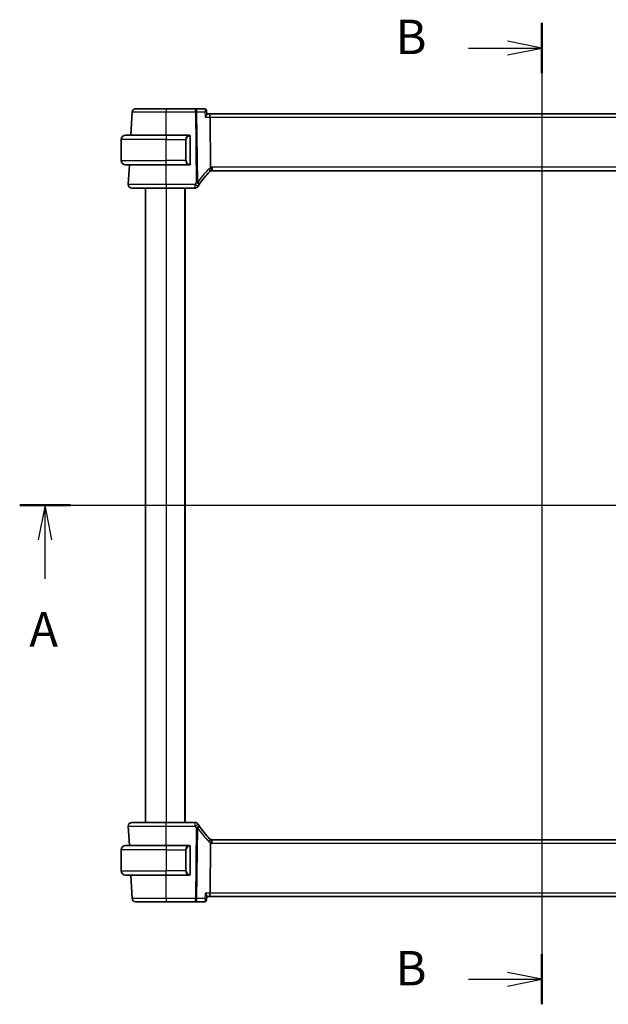
# Model space of a CAD drawing. Units: millimetres. Extents: x 0 to 6296, y 0 to 1124.
# Drawn here: x 1725 to 1895, y 622 to 908 of the extents above; entities that cross this region are included whole.
import ezdxf

# ---------------------------------------------------------------- set-up
doc = ezdxf.new("R2010")
doc.units = ezdxf.units.MM
for name, color, linetype, lineweight in [('Section Line (ISO)', 7, 'Continuous', 25), ('Visible (ISO)', 7, 'Continuous', 35), ('Visible Narrow (ISO)', 7, 'Continuous', 25)]:
    doc.layers.add(name, color=color, linetype=linetype, lineweight=lineweight)
doc.styles.add('Note Text (TK)', font='txt')

# ---------------------------------------------------------------- blocks, each defined once
blk = doc.blocks.new('2dTransSection0')
at = {"layer": 'Section Line (ISO)', "linetype": 'Continuous'}
for p, q in [((149.953, 199.76), (227.382, 199.76)), ((151.79, 199.76), (151.29, 197.26)), ((151.79, 197.26), (151.79, 199.76)), ((152.29, 197.26), (151.79, 199.76)), ((225.545, 199.76), (225.045, 197.26)), ((225.545, 197.26), (225.545, 199.76)), ((226.045, 197.26), (225.545, 199.76)), ((151.79, 194.434), (151.79, 197.26)), ((225.545, 194.434), (225.545, 197.26))]:
    blk.add_line(p, q, dxfattribs=at)
at = {"layer": 'Section Line (ISO)', "linetype": 'Continuous', "lineweight": 50}
for p, q in [((149.953, 199.76), (153.626, 199.76)), ((223.709, 199.76), (227.382, 199.76))]:
    blk.add_line(p, q, dxfattribs=at)
at = {"layer": 'Section Line (ISO)', "char_height": 2.5, "attachment_point": 7, "style": 'Note Text (TK)'}
for insert in [(150.654, 188.731), (224.409, 188.731)]:
    blk.add_mtext('A', dxfattribs=dict(at, insert=insert))
blk = doc.blocks.new('2dTransSection1')
at = {"layer": 'Section Line (ISO)', "linetype": 'Continuous'}
for p, q in [((187.814, 234.726), (187.814, 163.573)), ((182.496, 232.913), (185.314, 232.913)), ((187.814, 232.913), (185.314, 233.413)), ((185.314, 232.913), (187.814, 232.913)), ((185.314, 232.413), (187.814, 232.913)), ((187.814, 165.386), (185.314, 165.886)), ((182.496, 165.386), (185.314, 165.386)), ((185.314, 165.386), (187.814, 165.386)), ((185.314, 164.886), (187.814, 165.386))]:
    blk.add_line(p, q, dxfattribs=at)
at = {"layer": 'Section Line (ISO)', "linetype": 'Continuous', "lineweight": 50}
for p, q in [((187.814, 234.726), (187.814, 231.099)), ((187.814, 167.2), (187.814, 163.573))]:
    blk.add_line(p, q, dxfattribs=at)
at = {"layer": 'Section Line (ISO)', "char_height": 2.5, "attachment_point": 7, "style": 'Note Text (TK)'}
for insert in [(177.203, 231.685), (177.203, 164.158)]:
    blk.add_mtext('B', dxfattribs=dict(at, insert=insert))

msp = doc.modelspace()

# ---------------------------------------------------------------- linework, layer by layer
at = {"layer": 'Visible (ISO)'}
for p, q in [((1757.4133, 881.0932), (1757.0594, 874.3408)), ((1775.749, 882.0408), (1767.2577, 882.0408)), ((1778.4497, 882.0408), (1775.749, 882.0408)), ((1778.9887, 881.5453), (1779.0909, 880.4564)), ((1779.7676, 880.5408), (1779.083, 880.5408)), ((1972.7476, 880.5408), (1779.7676, 880.5408)), ((1780.0033, 879.5932), (1780.1832, 865.0511)), ((1755.5076, 874.3408), (1767.2576, 874.3408)), ((1773.9621, 874.3408), (1767.2576, 874.3408)), ((1774.2576, 866.1139), (1774.2576, 873.9678)), ((1754.2576, 866.9908), (1754.2576, 873.0908)), ((1767.2576, 865.7408), (1755.5076, 865.7408)), ((1756.6087, 865.7408), (1756.3127, 860.0932)), ((1767.2576, 865.7408), (1773.9621, 865.7408)), ((1780.5916, 864.0408), (1971.9236, 864.0408)), ((1761.2576, 859.0408), (1761.2576, 675.0408)), ((1767.2569, 859.0408), (1775.6789, 859.0408)), ((1772.7576, 859.0408), (1772.7576, 675.0408)), ((1756.3127, 673.9885), (1756.6087, 668.3408)), ((1775.6789, 675.0408), (1767.2569, 675.0408)), ((1755.5076, 668.3408), (1767.2576, 668.3408)), ((1773.9621, 668.3408), (1767.2576, 668.3408)), ((1780.1832, 669.0306), (1780.0033, 654.4885)), ((1971.9236, 670.0408), (1780.5916, 670.0408)), ((1754.2576, 667.0908), (1754.2576, 660.9908)), ((1774.2576, 660.1139), (1774.2576, 667.9678)), ((1767.2576, 659.7408), (1755.5076, 659.7408)), ((1757.0594, 659.7408), (1757.4133, 652.9885)), ((1767.2576, 659.7408), (1773.9621, 659.7408)), ((1767.2577, 652.0408), (1775.749, 652.0408)), ((1775.749, 652.0408), (1778.4497, 652.0408)), ((1778.9887, 652.5364), (1779.0909, 653.6253)), ((1779.083, 653.5408), (1779.7676, 653.5408)), ((1779.7676, 653.5408), (1972.7476, 653.5408))]:
    msp.add_line(p, q, dxfattribs=at)
for centre, radius, start, end in [((1758.4119, 881.0408), 1, 90, 177), ((1755.5076, 873.0908), 1.25, 90, 180), ((1774.0576, 874.1408), 0.2, 0, 90), ((1755.5076, 866.9908), 1.25, 180, 270), ((1774.0576, 865.9408), 0.2, 270, 0), ((1793.7382, 849.3235), 20, 133.782959, 147.625696), ((1780.5916, 863.0408), 1, 108.763146, 133.782959), ((1780.5916, 863.0408), 1, 90, 108.763146), ((1757.3114, 860.0408), 1, 177, 270), ((1793.7382, 849.3235), 20, 147.625696, 149.312838), ((1775.6789, 860.0408), 1, 270, 329.312838), ((1757.3114, 674.0408), 1, 90, 183), ((1775.6789, 674.0408), 1, 30.687162, 90), ((1793.7382, 684.7582), 20, 210.687162, 212.374304), ((1793.7382, 684.7582), 20, 212.374304, 226.217041), ((1755.5076, 667.0908), 1.25, 90, 180), ((1774.0576, 668.1408), 0.2, 0, 90), ((1780.5916, 671.0408), 1, 226.217041, 251.236854), ((1780.5916, 671.0408), 1, 251.236854, 270), ((1755.5076, 660.9908), 1.25, 180, 270), ((1774.0576, 659.9408), 0.2, 270, 0), ((1758.4119, 653.0408), 1, 183, 270)]:
    msp.add_arc(centre, radius, start, end, dxfattribs=at)
for centre, ratio, start_param, end_param in [((1779.7676, 879.5408), 0.23606797, 1.6231562, 3.14159265), ((1779.7676, 654.5408), 0.23606798, 0, 1.51843645)]:
    msp.add_ellipse(centre, major_axis=(0, -1), ratio=ratio, start_param=start_param, end_param=end_param, dxfattribs=at)
for points, knots in [([(1767.2577, 882.0408), (1766.2678, 882.0408), (1765.2779, 882.0408), (1763.0764, 882.0408), (1761.9127, 882.0408), (1759.9738, 882.0408), (1759.2253, 882.0408), (1758.5456, 882.0408), (1758.4119, 882.0408), (1758.4119, 882.0408)], [-0.78539802, -0.78539802, -0.78539802, -0.78539802, -0.44964056, -0.44964056, 0.00539962, 0.00539962, 0.48539865, 0.48539865, 0.78539802, 0.78539802, 0.78539802, 0.78539802]), ([(1778.7074, 881.9753), (1778.6941, 881.9825), (1778.68, 881.9894), (1778.6501, 882.0024), (1778.6342, 882.0085), (1778.6009, 882.0194), (1778.5834, 882.0242), (1778.5471, 882.0323), (1778.5282, 882.0354), (1778.4895, 882.0397), (1778.4697, 882.0408), (1778.4497, 882.0408)], [0, 0, 0, 0, 0.00152400709, 0.00152400709, 0.00304801418, 0.00304801418, 0.00457202127, 0.00457202127, 0.00609602837, 0.00609602837, 0.00762003546, 0.00762003546, 0.00762003546, 0.00762003546]), ([(1778.619, 879.5932), (1778.6202, 879.5947), (1778.6214, 879.5962), (1778.7014, 879.6958), (1778.7741, 879.7937), (1778.899, 879.9783), (1778.9524, 880.0662), (1779.0421, 880.2395), (1779.0755, 880.3239), (1779.0913, 880.4155), (1779.0927, 880.4373), (1779.0909, 880.4564)], [-0.165483398, -0.165483398, -0.165483398, -0.165483398, -0.164879696, -0.164879696, -0.125012557, -0.125012557, -0.086671892, -0.086671892, -0.043238116, -0.043238116, -0.027754738, -0.027754738, -0.027754738, -0.027754738]), ([(1778.9887, 881.5453), (1778.9864, 881.5697), (1778.9824, 881.5962), (1778.9687, 881.6535), (1778.959, 881.6843), (1778.9311, 881.7484), (1778.9129, 881.7817), (1778.8669, 881.8464), (1778.8391, 881.8776), (1778.7768, 881.9327), (1778.7424, 881.9565), (1778.7074, 881.9753)], [-0.0137473632, -0.0137473632, -0.0137473632, -0.0137473632, -0.0109978905, -0.0109978905, -0.0082484179, -0.0082484179, -0.0054989453, -0.0054989453, -0.0027494726, -0.0027494726, 0, 0, 0, 0]), ([(1774.2576, 873.9678), (1774.2576, 874.0369), (1774.2576, 874.1291), (1774.2576, 874.139), (1774.2576, 874.1407), (1774.2576, 874.1408), (1774.2576, 874.1408)], [0, 0, 0, 0, 0.85253061, 0.85253061, 0.85253061, 1, 1, 1, 1]), ([(1774.2576, 865.9408), (1774.2576, 865.9408), (1774.2576, 866.0012), (1774.2576, 866.0765), (1774.2576, 866.0894), (1774.2576, 866.1021), (1774.2576, 866.1139)], [0, 0, 0, 0, 0.85378669, 0.85378669, 0.85378669, 1, 1, 1, 1]), ([(1780.1832, 865.0511), (1780.1838, 865.0045), (1780.1906, 864.9588), (1780.2043, 864.9133), (1780.2046, 864.9123), (1780.2049, 864.9113)], [-0.5426836161, -0.5426836161, -0.5426836161, -0.5426836161, -0.5211963992, -0.5211963992, -0.5207117404, -0.5207117404, -0.5207117404, -0.5207117404]), ([(1780.2699, 863.9877), (1780.2703, 863.9878), (1780.2706, 863.9879), (1780.2843, 863.9929), (1780.2958, 864.0028), (1780.3147, 864.0325), (1780.3222, 864.0519), (1780.3382, 864.1221), (1780.3414, 864.1849), (1780.332, 864.3474), (1780.3181, 864.4479), (1780.2729, 864.6706), (1780.2422, 864.7901), (1780.2049, 864.9113)], [-0.149410835, -0.149410835, -0.149410835, -0.149410835, -0.148945584, -0.148945584, -0.130024629, -0.130024629, -0.111660977, -0.111660977, -0.076472501, -0.076472501, -0.038195181, -0.038195181, 0, 0, 0, 0]), ([(1757.3114, 859.0408), (1757.3114, 859.0408), (1757.4616, 859.0408), (1758.2258, 859.0408), (1759.0673, 859.0408), (1761.3464, 859.0408), (1762.8027, 859.0408), (1765.3123, 859.0408), (1766.2846, 859.0408), (1767.2569, 859.0408)], [-0.78539797, -0.78539797, -0.78539797, -0.78539797, -0.48539864, -0.48539864, -0.00539966, -0.00539966, 0.49210317, 0.49210317, 0.78539797, 0.78539797, 0.78539797, 0.78539797]), ([(1767.2569, 675.0408), (1766.2623, 675.0408), (1765.2679, 675.0408), (1762.7976, 675.0408), (1761.3937, 675.0408), (1759.0899, 675.0408), (1758.2129, 675.0408), (1757.455, 675.0408), (1757.3114, 675.0408), (1757.3114, 675.0408)], [-0.78539797, -0.78539797, -0.78539797, -0.78539797, -0.48539864, -0.48539864, -0.00539966, -0.00539966, 0.49210317, 0.49210317, 0.78539797, 0.78539797, 0.78539797, 0.78539797]), ([(1780.2699, 670.094), (1780.2703, 670.0939), (1780.2706, 670.0938), (1780.2838, 670.089), (1780.295, 670.0796), (1780.3137, 670.0513), (1780.3213, 670.0324), (1780.3381, 669.9623), (1780.3416, 669.8978), (1780.3319, 669.7331), (1780.318, 669.6334), (1780.273, 669.4115), (1780.2423, 669.2918), (1780.2049, 669.1704)], [-0.14941647, -0.14941647, -0.14941647, -0.14941647, -0.148946586, -0.148946586, -0.130707111, -0.130707111, -0.112499718, -0.112499718, -0.076213961, -0.076213961, -0.038261464, -0.038261464, 0, 0, 0, 0]), ([(1774.2576, 667.9678), (1774.2576, 668.0369), (1774.2576, 668.1291), (1774.2576, 668.139), (1774.2576, 668.1407), (1774.2576, 668.1408), (1774.2576, 668.1408)], [0, 0, 0, 0, 0.85253061, 0.85253061, 0.85253061, 1, 1, 1, 1]), ([(1774.2576, 659.9408), (1774.2576, 659.9408), (1774.2576, 660.0012), (1774.2576, 660.0765), (1774.2576, 660.0894), (1774.2576, 660.1021), (1774.2576, 660.1139)], [0, 0, 0, 0, 0.85378669, 0.85378669, 0.85378669, 1, 1, 1, 1]), ([(1779.0909, 653.6253), (1779.0913, 653.6295), (1779.0915, 653.6338), (1779.0927, 653.6898), (1779.074, 653.7578), (1779.0038, 653.9241), (1778.947, 654.0261), (1778.8056, 654.2452), (1778.7186, 654.3645), (1778.6214, 654.4855), (1778.6202, 654.487), (1778.619, 654.4885)], [-0.138206269, -0.138206269, -0.138206269, -0.138206269, -0.134797906, -0.134797906, -0.095202635, -0.095202635, -0.048939792, -0.048939792, 0, 0, 0.000608402, 0.000608402, 0.000608402, 0.000608402]), ([(1758.4119, 652.0408), (1758.4119, 652.0408), (1758.5456, 652.0408), (1759.2253, 652.0408), (1759.9738, 652.0408), (1761.9127, 652.0408), (1763.0764, 652.0408), (1765.2779, 652.0408), (1766.2678, 652.0408), (1767.2577, 652.0408)], [-0.78539802, -0.78539802, -0.78539802, -0.78539802, -0.48539865, -0.48539865, -0.00539962, -0.00539962, 0.44964056, 0.44964056, 0.78539802, 0.78539802, 0.78539802, 0.78539802]), ([(1778.4497, 652.0408), (1778.4697, 652.0408), (1778.4895, 652.042), (1778.5282, 652.0463), (1778.5471, 652.0494), (1778.5834, 652.0574), (1778.6009, 652.0623), (1778.6342, 652.0732), (1778.6501, 652.0793), (1778.68, 652.0923), (1778.6941, 652.0992), (1778.7074, 652.1064)], [0, 0, 0, 0, 0.00152400709, 0.00152400709, 0.00304801418, 0.00304801418, 0.00457202127, 0.00457202127, 0.00609602836, 0.00609602836, 0.00762003546, 0.00762003546, 0.00762003546, 0.00762003546]), ([(1778.7074, 652.1064), (1778.7424, 652.1252), (1778.7768, 652.149), (1778.8391, 652.2041), (1778.8669, 652.2353), (1778.9129, 652.3), (1778.9311, 652.3333), (1778.959, 652.3974), (1778.9687, 652.4282), (1778.9824, 652.4855), (1778.9864, 652.512), (1778.9887, 652.5364)], [-0.0823705085, -0.0823705085, -0.0823705085, -0.0823705085, -0.0796210358, -0.0796210358, -0.0768715631, -0.0768715631, -0.0741220905, -0.0741220905, -0.0713726178, -0.0713726178, -0.0686231451, -0.0686231451, -0.0686231451, -0.0686231451])]:
    msp.add_open_spline(points, degree=3, knots=knots, dxfattribs=at)
for points in [[(1773.9621, 874.3408), (1773.9643, 874.3408), (1773.9662, 874.3408), (1773.9681, 874.3408)], [(1773.9982, 874.3408), (1773.9868, 874.3408), (1773.9761, 874.3408), (1773.9685, 874.3408)], [(1774.005, 874.3408), (1774.0094, 874.3408), (1774.0138, 874.3408), (1774.018, 874.3408)], [(1774.0576, 874.3408), (1774.0576, 874.3408), (1774.0336, 874.3408), (1774.0092, 874.3408)], [(1773.9914, 865.7408), (1773.9821, 865.7408), (1773.9736, 865.7408), (1773.9621, 865.7408)], [(1773.9879, 865.7408), (1773.9912, 865.7408), (1773.9947, 865.7408), (1773.9982, 865.7408)], [(1774.018, 865.7408), (1774.0138, 865.7408), (1774.0094, 865.7408), (1774.005, 865.7408)], [(1774.0092, 865.7408), (1774.0336, 865.7408), (1774.0576, 865.7408), (1774.0576, 865.7408)], [(1773.9621, 668.3408), (1773.9643, 668.3408), (1773.9662, 668.3408), (1773.9681, 668.3408)], [(1773.9982, 668.3408), (1773.9868, 668.3408), (1773.9761, 668.3408), (1773.9685, 668.3408)], [(1774.005, 668.3408), (1774.0094, 668.3408), (1774.0138, 668.3408), (1774.018, 668.3408)], [(1774.0576, 668.3408), (1774.0576, 668.3408), (1774.0336, 668.3408), (1774.0092, 668.3408)], [(1780.2049, 669.1704), (1780.191, 669.1252), (1780.1838, 669.0785), (1780.1832, 669.0306)], [(1773.9914, 659.7408), (1773.9821, 659.7408), (1773.9736, 659.7408), (1773.9621, 659.7408)], [(1773.9879, 659.7408), (1773.9912, 659.7408), (1773.9947, 659.7408), (1773.9982, 659.7408)], [(1774.018, 659.7408), (1774.0138, 659.7408), (1774.0094, 659.7408), (1774.005, 659.7408)], [(1774.0092, 659.7408), (1774.0336, 659.7408), (1774.0576, 659.7408), (1774.0576, 659.7408)]]:
    msp.add_open_spline(points, degree=3, dxfattribs=at)
at = {"layer": 'Visible Narrow (ISO)'}
for p, q in [((1767.2577, 882.0408), (1767.2577, 881.0932)), ((1767.2577, 881.0932), (1775.749, 881.0932)), ((1767.2603, 874.3408), (1767.2577, 881.0932)), ((1775.749, 881.0932), (1775.749, 882.0408)), ((1775.749, 881.0932), (1776.0023, 860.6202)), ((1776.4489, 860.6202), (1776.1956, 881.0932)), ((1776.1956, 881.0932), (1778.4783, 881.0932)), ((1778.619, 879.5932), (1780.0033, 879.5932)), ((1780.0033, 879.5932), (1972.5118, 879.5932)), ((1767.2576, 874.3408), (1767.2576, 873.0908)), ((1774.199, 873.9678), (1774.2576, 873.9678)), ((1774.199, 873.9678), (1774.199, 866.1139)), ((1767.2576, 873.0908), (1754.2576, 873.0908)), ((1767.2576, 873.0908), (1772.9247, 873.0908)), ((1767.2576, 866.9908), (1767.2576, 873.0908)), ((1772.9247, 873.0908), (1773.0662, 873.0908)), ((1772.9247, 873.0908), (1772.9247, 866.9908)), ((1773.0662, 866.9908), (1773.0662, 873.0908)), ((1754.2576, 866.9908), (1767.2576, 866.9908)), ((1767.2569, 860.0932), (1767.2544, 865.7408)), ((1772.9247, 866.9908), (1767.2576, 866.9908)), ((1767.2576, 865.7408), (1767.2576, 866.9908)), ((1772.9247, 866.9908), (1773.0662, 866.9908)), ((1774.2576, 866.1139), (1774.199, 866.1139)), ((1780.5916, 865.0932), (1780.5916, 864.0408)), ((1971.9236, 865.0932), (1780.5916, 865.0932)), ((1767.2569, 860.0932), (1767.2569, 859.0408)), ((1775.6789, 860.0932), (1767.2569, 860.0932)), ((1775.6789, 859.0408), (1775.6789, 860.0932)), ((1767.2576, 859.0408), (1767.2576, 675.0408)), ((1772.5576, 859.0408), (1772.5576, 675.0408)), ((1767.2544, 668.3408), (1767.2569, 673.9885)), ((1767.2569, 673.9885), (1767.2569, 675.0408)), ((1767.2569, 673.9885), (1775.6789, 673.9885)), ((1775.6789, 673.9885), (1775.6789, 675.0408)), ((1776.0023, 673.4615), (1775.749, 652.9885)), ((1776.1956, 652.9885), (1776.4489, 673.4615)), ((1767.2576, 668.3408), (1767.2576, 667.0908)), ((1780.5916, 668.9885), (1780.5916, 670.0408)), ((1780.5916, 668.9885), (1971.9236, 668.9885)), ((1767.2576, 667.0908), (1754.2576, 667.0908)), ((1767.2576, 667.0908), (1772.9247, 667.0908)), ((1767.2576, 667.0908), (1767.2576, 660.9908)), ((1772.9247, 667.0908), (1773.0662, 667.0908)), ((1772.9247, 667.0908), (1772.9247, 660.9908)), ((1773.0662, 660.9908), (1773.0662, 667.0908)), ((1774.199, 667.9678), (1774.2576, 667.9678)), ((1774.199, 667.9678), (1774.199, 660.1139)), ((1754.2576, 660.9908), (1767.2576, 660.9908)), ((1772.9247, 660.9908), (1767.2576, 660.9908)), ((1767.2576, 659.7408), (1767.2576, 660.9908)), ((1767.2577, 652.9885), (1767.2603, 659.7408)), ((1772.9247, 660.9908), (1773.0662, 660.9908)), ((1774.2576, 660.1139), (1774.199, 660.1139)), ((1780.0033, 654.4885), (1778.619, 654.4885)), ((1972.5118, 654.4885), (1780.0033, 654.4885)), ((1767.2577, 652.9885), (1767.2577, 652.0408)), ((1775.749, 652.9885), (1767.2577, 652.9885)), ((1775.749, 652.0408), (1775.749, 652.9885)), ((1778.4783, 652.9885), (1776.1956, 652.9885))]:
    msp.add_line(p, q, dxfattribs=at)
for centre, radius, start, end in [((1774.1162, 873.0908), 1.05, 95.978249, 180), ((1774.1162, 866.9908), 1.05, 180, 264.021751), ((1794.1848, 849.3758), 21, 133.782959, 147.625696), ((1781.0382, 863.0932), 2, 114.622183, 133.782959), ((1780.5916, 863.0932), 2, 90, 101.78158), ((1793.7382, 849.3758), 21, 147.625696, 149.312838), ((1793.7382, 684.7059), 21, 210.687162, 212.374304), ((1794.1848, 684.7059), 21, 212.374304, 226.217041), ((1781.0382, 670.9885), 2, 226.217041, 245.377817), ((1780.5916, 670.9885), 2, 258.21842, 270), ((1774.1162, 667.0908), 1.05, 95.978249, 180), ((1774.1162, 660.9908), 1.05, 180, 264.021751)]:
    msp.add_arc(centre, radius, start, end, dxfattribs=at)
for centre, major_axis, ratio, start_param, end_param in [((1775.749, 881.0408), (0, 1), 0.44721359, 4.76474886, 6.28318531), ((1775.749, 881.0408), (0.9999, 0.0124), 0.05233196, 1.1071483, 1.57014889), ((1778.47, 881.5353), (0.2374, 0.4401), 0.95115446, 0, 0.44653721), ((1773.9747, 873.0908), (0, -1.25), 0.84, 3.24593277, 4.71238898), ((1773.8654, 874.1351), (-0.0208, 0.1989), 0.70517612, 4.63867644, 6.13576022), ((1773.9747, 866.9908), (0, -1.25), 0.84, 4.71238898, 6.17884519), ((1773.8654, 865.9466), (-0.0208, -0.1989), 0.70517612, 0.14742509, 1.64450887), ((1779.2077, 864.4848), (0.6919, -0.722), 0.37261087, 0, 1.29612461), ((1775.6789, 860.0408), (0.86, -0.5104), 0.04502324, 0, 1.59750917), ((1776.0023, 860.5679), (-0.9999, -0.0124), 0.05233196, 4.24874096, 4.71174154), ((1776.0023, 860.5679), (0.8446, -0.5354), 0.04421865, 0, 1.59882319), ((1776.0023, 860.5679), (0.8446, -0.5354), 0.30236271, 0, 1.21412011), ((1775.6789, 674.0408), (0.86, 0.5104), 0.04502324, 4.68567614, 6.28318531), ((1776.0023, 673.5138), (0.8446, 0.5354), 0.04421865, 4.68436212, 6.28318531), ((1776.0023, 673.5138), (0.8446, 0.5354), 0.30236271, 5.06906516, 6.28318531), ((1776.0023, 673.5138), (0.9999, -0.0124), 0.05233196, 4.71303642, 5.17603701), ((1773.9747, 667.0908), (0, -1.25), 0.84, 3.24593277, 4.71238898), ((1773.8654, 668.1351), (-0.0208, 0.1989), 0.70517612, 4.63867644, 6.13576022), ((1779.2077, 669.5969), (0.6919, 0.722), 0.37261087, 4.98706069, 6.28318531), ((1773.9747, 660.9908), (0, -1.25), 0.84, 4.71238898, 6.17884519), ((1773.8654, 659.9466), (-0.0208, -0.1989), 0.70517612, 0.14742509, 1.64450887), ((1775.749, 653.0408), (0, -1), 0.4472136, 0, 1.51843645), ((1775.749, 653.0408), (-0.9999, 0.0124), 0.05233196, 1.57144377, 2.03444435), ((1778.47, 652.5464), (0.2374, -0.4401), 0.95115446, 5.8366481, 6.28318531)]:
    msp.add_ellipse(centre, major_axis=major_axis, ratio=ratio, start_param=start_param, end_param=end_param, dxfattribs=at)
for points, knots in [([(1757.4133, 881.0932), (1757.4133, 881.0931), (1757.5621, 881.0931), (1758.3184, 881.0931), (1759.1514, 881.093), (1761.3093, 881.093), (1762.6043, 881.093), (1765.0544, 881.0931), (1766.156, 881.0931), (1767.2577, 881.0932)], [-0.78539802, -0.78539802, -0.78539802, -0.78539802, -0.48539865, -0.48539865, -0.00539962, -0.00539962, 0.44964056, 0.44964056, 0.78539801, 0.78539801, 0.78539801, 0.78539801]), ([(1778.4497, 882.0408), (1778.4586, 882.0408), (1778.4675, 882.0399), (1778.4854, 882.0362), (1778.4944, 882.0334), (1778.5034, 882.0297)], [-0.00762003546, -0.00762003546, -0.00762003546, -0.00762003546, -0.00381001773, -0.00381001773, 0, 0, 0, 0]), ([(1778.5034, 882.0297), (1778.5306, 882.0184), (1778.5535, 881.9984), (1778.5999, 881.9295), (1778.6159, 881.8707), (1778.6296, 881.7143), (1778.6206, 881.6111), (1778.5747, 881.3718), (1778.5328, 881.2328), (1778.4783, 881.0932)], [0, 0, 0, 0, 0.0115873807, 0.0115873807, 0.0301271899, 0.0301271899, 0.0542289417, 0.0542289417, 0.0827876659, 0.0827876659, 0.0827876659, 0.0827876659]), ([(1778.4783, 881.0932), (1778.5966, 881.1685), (1778.7028, 881.2427), (1778.8608, 881.369), (1778.9187, 881.4229), (1778.9776, 881.499), (1778.9906, 881.5256), (1778.9887, 881.5453)], [-0.0827876659, -0.0827876659, -0.0827876659, -0.0827876659, -0.0542289417, -0.0542289417, -0.0301271899, -0.0301271899, -0.0137473632, -0.0137473632, -0.0137473632, -0.0137473632]), ([(1774.0068, 874.1351), (1774.0741, 874.1422), (1774.1851, 874.0997), (1774.1968, 874.0154), (1774.1988, 874.0009), (1774.199, 873.9842), (1774.199, 873.9678)], [0, 0, 0, 0, 0.85304448, 0.85304448, 0.85304448, 1, 1, 1, 1]), ([(1774.199, 866.1139), (1774.199, 866.036), (1774.1591, 865.9695), (1774.0905, 865.9511), (1774.0605, 865.943), (1774.0308, 865.944), (1774.0068, 865.9466)], [0, 0, 0, 0, 0.69625733, 0.69625733, 0.69625733, 1, 1, 1, 1]), ([(1767.2569, 860.0932), (1766.187, 860.0931), (1765.1171, 860.0931), (1762.3554, 860.093), (1760.7529, 860.093), (1758.245, 860.093), (1757.319, 860.093), (1756.4781, 860.0931), (1756.3127, 860.0931), (1756.3127, 860.0932)], [-0.78539795, -0.78539795, -0.78539795, -0.78539795, -0.49210317, -0.49210317, 0.00539966, 0.00539966, 0.48539864, 0.48539864, 0.78539797, 0.78539797, 0.78539797, 0.78539797]), ([(1756.3127, 673.9885), (1756.3127, 673.9886), (1756.4707, 673.9886), (1757.3048, 673.9887), (1758.2698, 673.9887), (1760.8049, 673.9887), (1762.3498, 673.9887), (1765.0682, 673.9886), (1766.1625, 673.9886), (1767.2569, 673.9885)], [-0.78539795, -0.78539795, -0.78539795, -0.78539795, -0.49210317, -0.49210317, 0.00539966, 0.00539966, 0.48539864, 0.48539864, 0.78539797, 0.78539797, 0.78539797, 0.78539797]), ([(1774.0068, 668.1351), (1774.0741, 668.1422), (1774.1851, 668.0997), (1774.1968, 668.0154), (1774.1988, 668.0009), (1774.199, 667.9842), (1774.199, 667.9678)], [0, 0, 0, 0, 0.85304448, 0.85304448, 0.85304448, 1, 1, 1, 1]), ([(1774.199, 660.1139), (1774.199, 660.036), (1774.1591, 659.9695), (1774.0905, 659.9511), (1774.0605, 659.943), (1774.0308, 659.944), (1774.0068, 659.9466)], [0, 0, 0, 0, 0.69625733, 0.69625733, 0.69625733, 1, 1, 1, 1]), ([(1767.2577, 652.9885), (1766.156, 652.9886), (1765.0544, 652.9886), (1762.6043, 652.9887), (1761.3093, 652.9887), (1759.1514, 652.9887), (1758.3184, 652.9886), (1757.5621, 652.9886), (1757.4133, 652.9886), (1757.4133, 652.9885)], [-0.78539801, -0.78539801, -0.78539801, -0.78539801, -0.44964056, -0.44964056, 0.00539962, 0.00539962, 0.48539865, 0.48539865, 0.78539802, 0.78539802, 0.78539802, 0.78539802]), ([(1778.5034, 652.052), (1778.4944, 652.0483), (1778.4854, 652.0455), (1778.4675, 652.0418), (1778.4586, 652.0408), (1778.4497, 652.0408)], [-0.00762003546, -0.00762003546, -0.00762003546, -0.00762003546, -0.00381001773, -0.00381001773, 0, 0, 0, 0]), ([(1778.9887, 652.5363), (1778.9894, 652.5439), (1778.988, 652.5525), (1778.9764, 652.5843), (1778.9573, 652.6116), (1778.8885, 652.6877), (1778.8268, 652.7416), (1778.6747, 652.8584), (1778.5809, 652.9232), (1778.4783, 652.9885)], [-0.0686231451, -0.0686231451, -0.0686231451, -0.0686231451, -0.0623240612, -0.0623240612, -0.0474710892, -0.0474710892, -0.0243556676, -0.0243556676, 0.0004171574, 0.0004171574, 0.0004171574, 0.0004171574]), ([(1778.4783, 652.9885), (1778.5256, 652.8674), (1778.5634, 652.7463), (1778.6125, 652.5256), (1778.6257, 652.4229), (1778.6238, 652.2754), (1778.6169, 652.222), (1778.5911, 652.1401), (1778.5743, 652.1088), (1778.5377, 652.0709), (1778.5215, 652.0596), (1778.5034, 652.052)], [-0.0004171574, -0.0004171574, -0.0004171574, -0.0004171574, 0.0243556676, 0.0243556676, 0.0474710892, 0.0474710892, 0.0623240612, 0.0623240612, 0.0746603364, 0.0746603364, 0.0823705085, 0.0823705085, 0.0823705085, 0.0823705085])]:
    msp.add_open_spline(points, degree=3, knots=knots, dxfattribs=at)
for points in [[(1778.4783, 881.0932), (1778.5252, 880.5932), (1778.5721, 880.0932), (1778.619, 879.5932)], [(1773.9621, 874.3408), (1773.9533, 874.3408), (1773.8758, 874.3354), (1773.8654, 874.3341)], [(1773.8654, 865.7476), (1773.8758, 865.7463), (1773.9533, 865.7408), (1773.9621, 865.7408)], [(1773.9621, 668.3408), (1773.9533, 668.3408), (1773.8758, 668.3354), (1773.8654, 668.3341)], [(1773.8654, 659.7476), (1773.8758, 659.7463), (1773.9533, 659.7408), (1773.9621, 659.7408)], [(1778.619, 654.4885), (1778.5721, 653.9885), (1778.5252, 653.4885), (1778.4783, 652.9885)]]:
    msp.add_open_spline(points, degree=3, dxfattribs=at)

# ---------------------------------------------------------------- block references
at = {"layer": 'Section Line (ISO)', "xscale": 4, "yscale": 4, "zscale": 4}
for name in ['2dTransSection1', '2dTransSection0']:
    msp.add_blockref(name, (1125, -32), dxfattribs=at)

doc.saveas('drawing.dxf')
